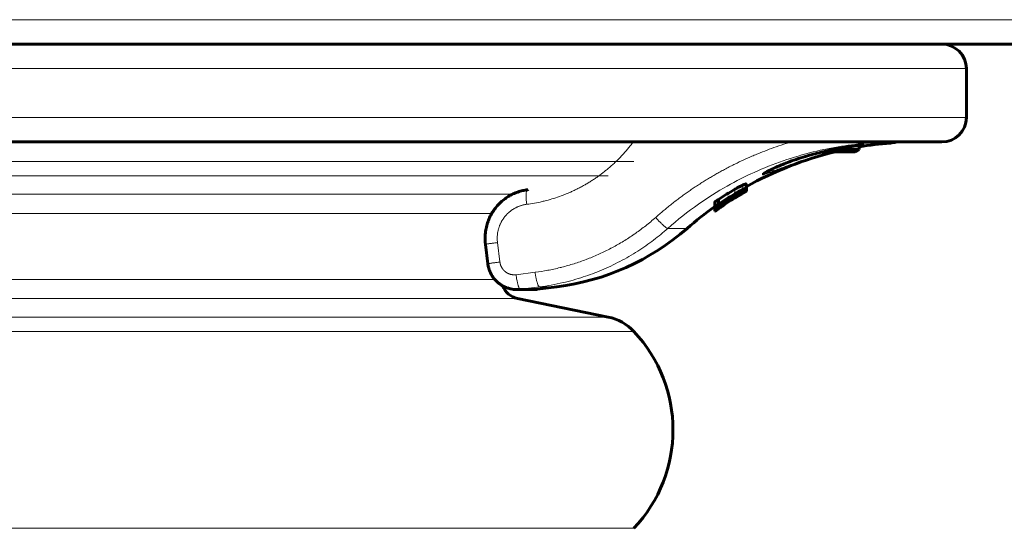
# Model space of a CAD drawing. Units: millimetres. Extents: x -2225 to 2225, y -3256 to 3427.
# Drawn here: x 156 to 358, y 778 to 882 of the extents above; entities that cross this region are included whole.
import ezdxf

# ---------------------------------------------------------------- set-up
doc = ezdxf.new("R2010")
doc.units = ezdxf.units.MM
doc.linetypes.add('K5LT_BASIC', pattern=[0])
doc.linetypes.add('K5LT_THIN', pattern=[0])

msp = doc.modelspace()

# ---------------------------------------------------------------- linework, layer by layer
at = {"color": 7, "linetype": 'K5LT_THIN', "lineweight": 18}
for p, q in [((-604.79, 882), (604.79, 882)), ((350, 872), (-322.2, 872)), ((350, 862), (-322.62, 862)), ((334.46, 856.79), (329.89, 856.79)), ((282.02, 853.03), (53.84, 853.03)), ((276.74, 850.09), (52.77, 850.09)), ((304.31, 848.2), (304.31, 847.28)), ((257.15, 846.31), (51.69, 846.31)), ((301.67, 845.66), (301.67, 845.63)), ((302.04, 845.89), (302.04, 845.81)), ((302.23, 846), (302.23, 845.9)), ((302.66, 847.33), (302.66, 846.4)), ((302.75, 846.31), (302.75, 846.2)), ((302.78, 845.76), (302.78, 845.74)), ((302.96, 846.07), (302.96, 845.95)), ((303.27, 846.6), (303.27, 846.52)), ((304.04, 846.87), (304.04, 846.77)), ((304.46, 846.81), (304.46, 846.72)), ((299.5, 844.01), (299.5, 843.93)), ((300.59, 844.58), (300.59, 844.45)), ((300.93, 845.2), (300.93, 845.17)), ((301.06, 845.28), (301.06, 845.26)), ((301.31, 845.44), (301.31, 845.42)), ((301.51, 845.56), (301.51, 845.54)), ((301.77, 845.51), (301.77, 845.47)), ((301.78, 845.37), (301.78, 845.2)), ((302.65, 845.61), (302.65, 845.58)), ((302.65, 845.56), (302.65, 845.56)), ((252.95, 842.39), (50.78, 842.39)), ((299.32, 843.42), (299.32, 843.39)), ((292.88, 839.33), (288.94, 839.33)), ((254.12, 836.44), (254.61, 832.47)), ((257.91, 829.87), (261.82, 830.37)), ((253.56, 828.92), (46.03, 828.92)), ((258.8, 826.89), (262.71, 827.39)), ((262.28, 826.89), (258.8, 826.89)), ((266.25, 827.39), (262.71, 827.39)), ((258.2, 825), (0, 825)), ((276.74, 821.22), (0, 821.22)), ((282.02, 818.27), (0, 818.27)), ((282.02, 778.03), (0, 778.03))]:
    msp.add_line(p, q, dxfattribs=at)
at = {"color": 150, "linetype": 'K5LT_BASIC', "lineweight": 60}
for p, q in [((622.79, 877), (-622.79, 877)), ((-604.79, 877), (604.79, 877)), ((350, 872), (350, 862)), ((350, 872), (350, 862)), ((345, 857), (-345, 857)), ((328.09, 855.5), (328.09, 856.29)), ((329.04, 856.37), (329.05, 856.37)), ((320.66, 855), (327.22, 855)), ((323, 855.5), (328.09, 855.5)), ((328.09, 855.5), (327.22, 855)), ((308.48, 850.46), (308.48, 850.46)), ((308.48, 850.46), (308.48, 850.46)), ((304.97, 848.43), (304.97, 847.52)), ((304.99, 847.9), (304.99, 846.98)), ((305.01, 847.88), (305.01, 847.01)), ((302.02, 845.88), (302.02, 845.81)), ((302.04, 845.81), (302.02, 845.81)), ((304.97, 847.52), (304.97, 847.17)), ((304.99, 846.98), (304.99, 846.95)), ((298.56, 844.69), (298.56, 843.72)), ((298.57, 843.71), (298.57, 843.43)), ((298.9, 843.88), (298.9, 843.72)), ((298.9, 843.72), (298.9, 843.72)), ((299.29, 845.25), (299.29, 844.29)), ((299.29, 844.29), (299.29, 844.29)), ((299.29, 844.14), (299.29, 844.14)), ((299.71, 844.16), (299.71, 844.16)), ((298.57, 843.43), (298.57, 843.13)), ((298.57, 843.43), (298.57, 843.23)), ((298.57, 843.23), (298.57, 843.23)), ((298.57, 843.13), (298.57, 842.91)), ((298.57, 842.91), (298.57, 842.85)), ((298.57, 842.91), (298.57, 842.83)), ((299.29, 843.52), (299.29, 843.45)), ((299.29, 843.35), (299.29, 843.34)), ((252.15, 832.1), (251.66, 836.07)), ((261.53, 826.85), (258.06, 826.85)), ((258.06, 826.85), (261.53, 826.85)), ((266.25, 827.39), (262.28, 826.89)), ((258.2, 825), (276.74, 821.22))]:
    msp.add_line(p, q, dxfattribs=at)
for centre, radius, start, end in [((345, 872), 5, 0, 90), ((345, 872), 5, 0, 90), ((345, 862), 5, 270, 0), ((345, 862), 5, 270, 0), ((340, 785.33), 71.67, 94.4307, 99.5656), ((334, 862.77), 6, 274.4307, 285.9888), ((340, 785.33), 71.67, 103.5678, 119.2399), ((340, 785.33), 70.87, 119.7205, 125.5188), ((339.85, 785.29), 70.91, 121.5186, 124.8952), ((340, 785.33), 71.67, 125.3306, 131.1121), ((340, 785.33), 70.87, 121.8097, 125.0651), ((339.99, 785.33), 70.87, 121.7986, 125.0534), ((339.92, 785.31), 70.89, 121.7201, 124.9433), ((339.96, 785.32), 70.88, 121.7663, 124.9875), ((260, 877), 50, 277.1808, 311.1121), ((259, 828.92), 4, 199.8113, 258.463), ((261.53, 832.85), 6, 270, 277.1808), ((274.74, 811.42), 10, 43.283, 78.463), ((260.65, 798.15), 29.35, 316.717, 43.283)]:
    msp.add_arc(centre, radius, start, end, dxfattribs=at)
msp.add_ellipse((318.59, 858), major_axis=(6, 0), ratio=0.566667, start_param=-1.139985, end_param=-1.080839, dxfattribs=at)
at = {"color": 7, "linetype": 'K5LT_THIN', "lineweight": 18}
for points, knots in [([(281.88, 857), (281.79, 856.87), (281.69, 856.74), (281.42, 856.39), (281.25, 856.18), (280.88, 855.73), (280.69, 855.5), (280.32, 855.06), (280.14, 854.87), (279.78, 854.47), (279.6, 854.27), (279.23, 853.88), (279.04, 853.69), (278.66, 853.31), (278.47, 853.13), (278.06, 852.73), (277.84, 852.53), (277.41, 852.14), (277.2, 851.96), (276.79, 851.61), (276.58, 851.43), (276.17, 851.1), (275.97, 850.93), (275.55, 850.61), (275.35, 850.46), (274.89, 850.12), (274.65, 849.95), (274.18, 849.62), (273.95, 849.47), (273.5, 849.17), (273.27, 849.02), (272.82, 848.74), (272.6, 848.61), (272.15, 848.34), (271.92, 848.21), (271.43, 847.94), (271.16, 847.79), (270.65, 847.53), (270.41, 847.4), (269.93, 847.17), (269.69, 847.05), (269.21, 846.83), (268.97, 846.72), (268.49, 846.52), (268.24, 846.42), (267.72, 846.21), (267.44, 846.1), (266.65, 845.81), (266.15, 845.63), (265.14, 845.32), (264.63, 845.17), (263.83, 844.96), (263.54, 844.89), (262.72, 844.7), (262.2, 844.6), (261.16, 844.41), (260.64, 844.33), (260.11, 844.26), (260.1, 844.26), (260.1, 844.26)], [10.194256, 10.194256, 10.194256, 10.194256, 10.424989, 10.424989, 10.813086, 10.813086, 11.243443, 11.243443, 11.616759, 11.616759, 11.998548, 11.998548, 12.380659, 12.380659, 12.753665, 12.753665, 13.184039, 13.184039, 13.572972, 13.572972, 13.953781, 13.953781, 14.3272, 14.3272, 14.693875, 14.693875, 15.124269, 15.124269, 15.510518, 15.510518, 15.89057, 15.89057, 16.264963, 16.264963, 16.634178, 16.634178, 17.064594, 17.064594, 17.44857, 17.44857, 17.827959, 17.827959, 18.203173, 18.203173, 18.574586, 18.574586, 19.005026, 19.005026, 19.765779, 19.765779, 20.515106, 20.515106, 20.945573, 20.945573, 21.703884, 21.703884, 22.455748, 22.455748, 22.464035, 22.464035, 22.464035, 22.464035]), ([(286.47, 841.59), (286.47, 841.59), (286.48, 841.59), (286.73, 841.82), (286.99, 842.05), (287.5, 842.49), (287.76, 842.7), (288.27, 843.13), (288.52, 843.34), (289.04, 843.76), (289.29, 843.97), (289.84, 844.4), (290.13, 844.63), (290.7, 845.07), (290.99, 845.29), (291.55, 845.71), (291.83, 845.91), (292.37, 846.3), (292.64, 846.5), (293.19, 846.88), (293.46, 847.07), (294.01, 847.44), (294.28, 847.63), (294.86, 848.01), (295.16, 848.21), (295.78, 848.61), (296.08, 848.8), (296.68, 849.17), (296.96, 849.35), (297.54, 849.69), (297.83, 849.86), (298.4, 850.2), (298.69, 850.37), (299.26, 850.69), (299.55, 850.85), (300.16, 851.19), (300.48, 851.36), (301.12, 851.7), (301.45, 851.87), (302.07, 852.18), (302.37, 852.34), (302.97, 852.63), (303.27, 852.78), (304.17, 853.21), (304.77, 853.48), (305.7, 853.9), (306.04, 854.04), (306.71, 854.33), (307.04, 854.47), (308, 854.86), (308.62, 855.1), (309.86, 855.57), (310.49, 855.8), (311.8, 856.25), (312.49, 856.48), (313.51, 856.8), (313.85, 856.9), (314.19, 857)], [1.036941, 1.036941, 1.036941, 1.036941, 1.040915, 1.040915, 1.383364, 1.383364, 1.721846, 1.721846, 2.056564, 2.056564, 2.38771, 2.38771, 2.757253, 2.757253, 3.122682, 3.122682, 3.4642, 3.4642, 3.802394, 3.802394, 4.137428, 4.137428, 4.469455, 4.469455, 4.838656, 4.838656, 5.204416, 5.204416, 5.54511, 5.54511, 5.883045, 5.883045, 6.218355, 6.218355, 6.551166, 6.551166, 6.920057, 6.920057, 7.286114, 7.286114, 7.626067, 7.626067, 7.963766, 7.963766, 8.632843, 8.632843, 9.000321, 9.000321, 9.367799, 9.367799, 10.044529, 10.044529, 10.714504, 10.714504, 11.449428, 11.449428, 11.805476, 11.805476, 11.805476, 11.805476]), ([(288.94, 839.33), (290.93, 841.1), (294.85, 844.19), (300.82, 847.96), (306.63, 850.9), (312.52, 853.25), (318.51, 855.02), (324.32, 856.2), (328.08, 856.64), (329.89, 856.79)], [0, 0, 0, 0, 1.759089, 3.292031, 4.658165, 6.067804, 7.488718, 8.794171, 10, 10, 10, 10]), ([(329.16, 856.37), (329.16, 856.38), (329.08, 856.38), (328.83, 856.36), (328.57, 856.34), (328.33, 856.31), (328.12, 856.29), (327.92, 856.27), (327.71, 856.24), (327.44, 856.21), (327.08, 856.16), (326.55, 856.09), (325.82, 855.99), (324.88, 855.84), (323.79, 855.65), (322.6, 855.43), (321.35, 855.16), (320.05, 854.86), (318.72, 854.52), (317.41, 854.15), (316.13, 853.76), (314.91, 853.35), (313.75, 852.94), (312.65, 852.51), (311.64, 852.09), (310.73, 851.68), (309.94, 851.3), (309.29, 850.96), (308.81, 850.69), (308.52, 850.51), (308.37, 850.4), (308.31, 850.34), (308.29, 850.3), (308.33, 850.28), (308.45, 850.29), (308.68, 850.36), (309.04, 850.48), (309.54, 850.67), (310.2, 850.92), (310.99, 851.24), (311.95, 851.61), (313.07, 852.04), (314.35, 852.51), (315.76, 853), (317.21, 853.48), (318.62, 853.92), (319.95, 854.31), (321.26, 854.67), (322.12, 854.89), (322.55, 855)], [0, 0, 0, 0, 1.447519, 2.571501, 3.317642, 3.884789, 4.33517, 4.720206, 5.097339, 5.53138, 6.097568, 6.86872, 7.860604, 9.010326, 10.230646, 11.454528, 12.672615, 13.916352, 15.185063, 16.440531, 17.684316, 18.903123, 20.143277, 21.388682, 22.660868, 23.91031, 25.176395, 26.4535, 27.733357, 28.805701, 29.626577, 30.24521, 30.857816, 31.573434, 32.415794, 33.385068, 34.419451, 35.548769, 36.686427, 37.918865, 39.15493, 40.511148, 41.911922, 43.395198, 44.85749, 46.209381, 47.450872, 48.68744, 50, 50, 50, 50]), ([(328.09, 856.16), (328.21, 856.18), (328.38, 856.21), (328.55, 856.24), (328.65, 856.26), (328.74, 856.28), (328.83, 856.29), (328.92, 856.31), (329.01, 856.33), (329.09, 856.35), (329.14, 856.36), (329.16, 856.37), (329.16, 856.37)], [0, 0, 0, 0, 2.309955, 3.269274, 4.055035, 4.787876, 5.783565, 6.818594, 7.917992, 9.594947, 11.136418, 13, 13, 13, 13]), ([(329.89, 856.79), (329.87, 856.79), (329.83, 856.8), (329.76, 856.87), (329.71, 856.95), (329.68, 857)], [0, 0, 0, 0, 1.91427, 3.742809, 6, 6, 6, 6]), ([(309.16, 850.89), (309.3, 850.94), (309.61, 851.06), (310.16, 851.28), (310.77, 851.53), (311.47, 851.82), (312.31, 852.16), (313.29, 852.55), (314.39, 852.98), (315.55, 853.41), (316.79, 853.84), (317.93, 854.22), (318.87, 854.52), (319.36, 854.67), (319.55, 854.73)], [0, 0, 0, 0, 1.381137, 2.593796, 3.693471, 4.857228, 6.142016, 7.539344, 8.953012, 10.434487, 11.81107, 13.321974, 14.343052, 15, 15, 15, 15]), ([(260.24, 847.23), (260.21, 847.23), (260.16, 847.2), (260.11, 847.11), (260.06, 846.97), (260.03, 846.79), (260, 846.58), (259.98, 846.32), (259.98, 846.04), (259.98, 845.73), (259.99, 845.4), (260.01, 845.05), (260.05, 844.67), (260.08, 844.4), (260.1, 844.26)], [0, 0, 0, 0, 1.440085, 2.780206, 3.974384, 5.195461, 6.390495, 7.592512, 8.800502, 10.004607, 11.211192, 12.401346, 13.619864, 15, 15, 15, 15]), ([(260.1, 844.26), (259.96, 844.24), (259.82, 844.22), (259.61, 844.18), (259.54, 844.16), (259.4, 844.13), (259.33, 844.12), (259.19, 844.08), (259.12, 844.06), (258.98, 844.02), (258.91, 844), (258.77, 843.95), (258.71, 843.93), (258.57, 843.88), (258.5, 843.85), (258.37, 843.8), (258.3, 843.77), (258.17, 843.72), (258.1, 843.69), (257.97, 843.62), (257.91, 843.59), (257.78, 843.52), (257.71, 843.49), (257.59, 843.42), (257.52, 843.38), (257.4, 843.31), (257.34, 843.27), (257.21, 843.19), (257.15, 843.15), (257.04, 843.07), (256.98, 843.03), (256.86, 842.94), (256.8, 842.9), (256.72, 842.83), (256.69, 842.81), (256.63, 842.76), (256.6, 842.74), (256.55, 842.69), (256.52, 842.67), (256.46, 842.62), (256.44, 842.6), (256.38, 842.55), (256.36, 842.53), (256.3, 842.48), (256.27, 842.45), (256.22, 842.4), (256.2, 842.38), (256.14, 842.33), (256.12, 842.3), (256.07, 842.25), (256.04, 842.22), (255.99, 842.17), (255.96, 842.14), (255.91, 842.09), (255.89, 842.06), (255.84, 842), (255.82, 841.98), (255.77, 841.92), (255.74, 841.89), (255.7, 841.84), (255.68, 841.81), (255.63, 841.76), (255.61, 841.73), (255.56, 841.67), (255.54, 841.64), (255.49, 841.58), (255.47, 841.55), (255.43, 841.5), (255.41, 841.47), (255.34, 841.38), (255.3, 841.32), (255.22, 841.19), (255.18, 841.13), (255.1, 841.01), (255.06, 840.95), (254.99, 840.82), (254.95, 840.76), (254.89, 840.63), (254.85, 840.56), (254.79, 840.43), (254.75, 840.37), (254.69, 840.23), (254.66, 840.17), (254.6, 840.03), (254.58, 839.97), (254.52, 839.83), (254.5, 839.76), (254.45, 839.62), (254.42, 839.55), (254.38, 839.41), (254.36, 839.34), (254.32, 839.2), (254.3, 839.13), (254.26, 838.99), (254.25, 838.92), (254.21, 838.77), (254.2, 838.7), (254.16, 838.49), (254.14, 838.34), (254.1, 838.05), (254.09, 837.9), (254.07, 837.61), (254.06, 837.46), (254.06, 837.17), (254.07, 837.02), (254.09, 836.73), (254.1, 836.58), (254.12, 836.44)], [4.444328, 4.444328, 4.444328, 4.444328, 5.340452, 5.340452, 5.801599, 5.801599, 6.265961, 6.265961, 6.726678, 6.726678, 7.191584, 7.191584, 7.65187, 7.65187, 8.117318, 8.117318, 8.577111, 8.577111, 9.043162, 9.043162, 9.502449, 9.502449, 9.969112, 9.969112, 10.427855, 10.427855, 10.895165, 10.895165, 11.353317, 11.353317, 11.821319, 11.821319, 12.278819, 12.278819, 12.511706, 12.511706, 12.747569, 12.747569, 12.97445, 12.97445, 13.204344, 13.204344, 13.437431, 13.437431, 13.673909, 13.673909, 13.900185, 13.900185, 14.129867, 14.129867, 14.366929, 14.366929, 14.600337, 14.600337, 14.836901, 14.836901, 15.070046, 15.070046, 15.29996, 15.29996, 15.526846, 15.526846, 15.759977, 15.759977, 15.990187, 15.990187, 16.223244, 16.223244, 16.453546, 16.453546, 16.921833, 16.921833, 17.380202, 17.380202, 17.847886, 17.847886, 18.306921, 18.306921, 18.774036, 18.774036, 19.233698, 19.233698, 19.700278, 19.700278, 20.160527, 20.160527, 20.626578, 20.626578, 21.087399, 21.087399, 21.55298, 21.55298, 22.014309, 22.014309, 22.479415, 22.479415, 22.941248, 22.941248, 23.86821, 23.86821, 24.795187, 24.795187, 25.722172, 25.722172, 26.649157, 26.649157, 27.572379, 27.572379, 27.572379, 27.572379]), ([(261.82, 830.37), (261.82, 830.37), (261.83, 830.37), (262.69, 830.48), (263.54, 830.61), (265.24, 830.93), (266.1, 831.12), (267.06, 831.35), (267.17, 831.38), (268.12, 831.62), (268.95, 831.86), (270.6, 832.38), (271.43, 832.67), (272.36, 833.02), (272.47, 833.06), (272.99, 833.26), (273.39, 833.43), (274.18, 833.76), (274.58, 833.94), (275.37, 834.3), (275.76, 834.48), (276.54, 834.86), (276.93, 835.06), (277.43, 835.32), (277.53, 835.38), (278.01, 835.63), (278.38, 835.84), (279.12, 836.26), (279.49, 836.48), (280.24, 836.93), (280.61, 837.17), (281.35, 837.65), (281.72, 837.9), (282.19, 838.22), (282.28, 838.29), (282.73, 838.6), (283.07, 838.85), (283.75, 839.36), (284.09, 839.62), (284.78, 840.16), (285.12, 840.43), (285.8, 841), (286.13, 841.3), (286.47, 841.59)], [1.005419, 1.005419, 1.005419, 1.005419, 1.011262, 1.011262, 1.951711, 1.951711, 2.901785, 2.901785, 3.033034, 3.033034, 3.970013, 3.970013, 4.923486, 4.923486, 5.05473, 5.05473, 5.524749, 5.524749, 6.000302, 6.000302, 6.469893, 6.469893, 6.945858, 6.945858, 7.077098, 7.077098, 7.538128, 7.538128, 8.006321, 8.006321, 8.482459, 8.482459, 8.967421, 8.967421, 9.098657, 9.098657, 9.55626, 9.55626, 10.023112, 10.023112, 10.500285, 10.500285, 10.98486, 10.98486, 10.98486, 10.98486]), ([(288.94, 839.33), (288.91, 839.33), (288.85, 839.34), (288.72, 839.41), (288.58, 839.5), (288.42, 839.62), (288.23, 839.78), (288.02, 839.96), (287.8, 840.17), (287.57, 840.4), (287.32, 840.65), (287.07, 840.91), (286.79, 841.23), (286.59, 841.45), (286.47, 841.59)], [0, 0, 0, 0, 1.443805, 2.706153, 3.85211, 5.019469, 6.213377, 7.394308, 8.577586, 9.757718, 10.941972, 12.125104, 13.289425, 15, 15, 15, 15]), ([(262.71, 827.39), (264.33, 827.6), (267.35, 828.14), (271.58, 829.32), (275.46, 830.77), (279.19, 832.53), (282.76, 834.6), (286.02, 836.88), (288.01, 838.5), (288.94, 839.33)], [0, 0, 0, 0, 1.678151, 3.150498, 4.505676, 5.931452, 7.3805, 8.730671, 10, 10, 10, 10]), ([(251.66, 836.07), (251.66, 836.07), (251.68, 836.08), (251.76, 836.1), (251.89, 836.12), (252.04, 836.15), (252.24, 836.18), (252.48, 836.22), (252.75, 836.26), (253.05, 836.3), (253.38, 836.34), (253.73, 836.39), (253.99, 836.42), (254.12, 836.44)], [0, 0, 0, 0, 1.507385, 2.824614, 3.981798, 5.189279, 6.431004, 7.676634, 8.907462, 10.151064, 11.376816, 12.663636, 14, 14, 14, 14]), ([(252.15, 832.1), (252.15, 832.1), (252.17, 832.11), (252.26, 832.13), (252.38, 832.15), (252.54, 832.18), (252.74, 832.21), (252.97, 832.25), (253.25, 832.29), (253.54, 832.33), (253.87, 832.37), (254.23, 832.42), (254.48, 832.45), (254.61, 832.47)], [0, 0, 0, 0, 1.507381, 2.8246, 3.981762, 5.189175, 6.430857, 7.676497, 8.907365, 10.150972, 11.376704, 12.663557, 14, 14, 14, 14]), ([(254.61, 832.47), (254.61, 832.47), (254.61, 832.47), (254.62, 832.41), (254.63, 832.34), (254.65, 832.22), (254.66, 832.16), (254.69, 832.07), (254.7, 832.04), (254.71, 831.98), (254.72, 831.95), (254.74, 831.89), (254.75, 831.86), (254.77, 831.8), (254.78, 831.77), (254.81, 831.71), (254.82, 831.68), (254.84, 831.62), (254.86, 831.59), (254.88, 831.54), (254.9, 831.51), (254.92, 831.45), (254.94, 831.42), (254.97, 831.37), (254.98, 831.34), (255.02, 831.29), (255.03, 831.26), (255.07, 831.21), (255.08, 831.18), (255.12, 831.13), (255.14, 831.1), (255.17, 831.05), (255.19, 831.03), (255.23, 830.98), (255.25, 830.95), (255.29, 830.9), (255.31, 830.88), (255.35, 830.83), (255.37, 830.81), (255.41, 830.76), (255.44, 830.74), (255.48, 830.7), (255.5, 830.67), (255.55, 830.63), (255.57, 830.61), (255.62, 830.57), (255.64, 830.55), (255.69, 830.51), (255.71, 830.49), (255.76, 830.45), (255.79, 830.43), (255.84, 830.39), (255.86, 830.38), (255.91, 830.34), (255.94, 830.32), (255.99, 830.29), (256.02, 830.27), (256.07, 830.24), (256.1, 830.23), (256.15, 830.2), (256.18, 830.18), (256.24, 830.15), (256.26, 830.14), (256.32, 830.11), (256.35, 830.1), (256.41, 830.08), (256.43, 830.06), (256.49, 830.04), (256.52, 830.03), (256.58, 830.01), (256.61, 830), (256.67, 829.98), (256.7, 829.97), (256.76, 829.95), (256.79, 829.94), (256.88, 829.92), (256.94, 829.91), (257.06, 829.88), (257.12, 829.88), (257.24, 829.86), (257.3, 829.85), (257.43, 829.85), (257.49, 829.84), (257.61, 829.85), (257.68, 829.85), (257.79, 829.86), (257.85, 829.86), (257.91, 829.87)], [6.61761, 6.61761, 6.61761, 6.61761, 6.623959, 6.623959, 7.456777, 7.456777, 8.289557, 8.289557, 8.704011, 8.704011, 9.122288, 9.122288, 9.536253, 9.536253, 9.954957, 9.954957, 10.368407, 10.368407, 10.787553, 10.787553, 11.200472, 11.200472, 11.620064, 11.620064, 12.032379, 12.032379, 12.452479, 12.452479, 12.864161, 12.864161, 13.284787, 13.284787, 13.695778, 13.695778, 14.116979, 14.116979, 14.527209, 14.527209, 14.949043, 14.949043, 15.371524, 15.371524, 15.78097, 15.78097, 16.202612, 16.202612, 16.612753, 16.612753, 17.028639, 17.028639, 17.444485, 17.444485, 17.864629, 17.864629, 18.275952, 18.275952, 18.695443, 18.695443, 19.107252, 19.107252, 19.526102, 19.526102, 19.938376, 19.938376, 20.356651, 20.356651, 20.769321, 20.769321, 21.187027, 21.187027, 21.60008, 21.60008, 22.017237, 22.017237, 22.430649, 22.430649, 23.261025, 23.261025, 24.091206, 24.091206, 24.921189, 24.921189, 25.750973, 25.750973, 26.580558, 26.580558, 27.359869, 27.359869, 27.359869, 27.359869]), ([(258.8, 826.89), (258.78, 826.89), (258.72, 826.91), (258.64, 827), (258.57, 827.13), (258.49, 827.29), (258.41, 827.5), (258.33, 827.74), (258.25, 828.02), (258.18, 828.32), (258.11, 828.65), (258.04, 829), (257.97, 829.4), (257.93, 829.7), (257.91, 829.87)], [0, 0, 0, 0, 1.448959, 2.71392, 3.870623, 5.049195, 6.253022, 7.433556, 8.619852, 9.806693, 10.987851, 12.173827, 13.348669, 15, 15, 15, 15]), ([(262.71, 827.39), (262.68, 827.39), (262.63, 827.41), (262.55, 827.5), (262.47, 827.63), (262.4, 827.79), (262.32, 828), (262.24, 828.24), (262.16, 828.51), (262.09, 828.82), (262.02, 829.15), (261.95, 829.49), (261.88, 829.9), (261.84, 830.2), (261.82, 830.37)], [0, 0, 0, 0, 1.447598, 2.713646, 3.864129, 5.03525, 6.232013, 7.416038, 8.603069, 9.787277, 10.974909, 12.162818, 13.334092, 15, 15, 15, 15])]:
    msp.add_open_spline(points, degree=3, knots=knots, dxfattribs=at)
at = {"color": 150, "linetype": 'K5LT_BASIC', "lineweight": 60}
for points, knots in [([(329.05, 856.37), (329.04, 856.37), (329.04, 856.37), (329.03, 856.37), (329.02, 856.37), (329, 856.37), (328.98, 856.37), (328.95, 856.37), (328.93, 856.37), (328.89, 856.36), (328.86, 856.36), (328.8, 856.36), (328.77, 856.35), (328.69, 856.35), (328.65, 856.34), (328.53, 856.33), (328.46, 856.33), (328.3, 856.31), (328.21, 856.3), (328.11, 856.29), (328.1, 856.29), (327.96, 856.27), (327.84, 856.26), (327.62, 856.23), (327.55, 856.22), (327.32, 856.2), (327.16, 856.18), (326.87, 856.14), (326.74, 856.12), (326.34, 856.06), (326.06, 856.02), (325.42, 855.93), (325.05, 855.87), (324.18, 855.72), (323.67, 855.63), (323.08, 855.52), (323.04, 855.51), (322.81, 855.46), (322.62, 855.43), (321.88, 855.27), (321.32, 855.15), (320.72, 855.01), (320.69, 855.01), (320.58, 854.98), (320.5, 854.96), (320.39, 854.94), (320.35, 854.93), (319.24, 854.63), (318.15, 854.37), (315.78, 853.66), (314.52, 853.23), (312.55, 852.47), (311.77, 852.15), (310.63, 851.63), (310.21, 851.43), (309.65, 851.15), (309.46, 851.05), (309.16, 850.89), (309.04, 850.82), (308.9, 850.74), (308.87, 850.72), (308.77, 850.66), (308.71, 850.62), (308.63, 850.58), (308.62, 850.56), (308.57, 850.53), (308.54, 850.51), (308.52, 850.49), (308.51, 850.49), (308.5, 850.48), (308.49, 850.47), (308.48, 850.47), (308.48, 850.46), (308.48, 850.46)], [0, 0, 0, 0, 5.410395, 5.410395, 10.495081, 10.495081, 16.015312, 16.015312, 21.665171, 21.665171, 28.240998, 28.240998, 34.894008, 34.894008, 43.219758, 43.219758, 54.271711, 54.271711, 65.485907, 65.485907, 66.709437, 66.709437, 81.3963, 81.3963, 88.722554, 88.722554, 103.046493, 103.046493, 113.778794, 113.778794, 135.04976, 135.04976, 159.301787, 159.301787, 190.582646, 190.582646, 193.059393, 193.059393, 203.903265, 203.903265, 234.686035, 234.686035, 236.337012, 236.337012, 240.626334, 240.626334, 242.61583, 242.61583, 300.418251, 300.418251, 372.064002, 372.064002, 425.996417, 425.996417, 463.501816, 463.501816, 484.909346, 484.909346, 502.727517, 502.727517, 507.54985, 507.54985, 520.958248, 520.958248, 525.798212, 525.798212, 535.695185, 535.695185, 536.959034, 536.959034, 544.170514, 544.170514, 547, 547, 547, 547]), ([(321.1, 854.91), (321.08, 854.91), (321.05, 854.91), (321.02, 854.96), (321, 854.99), (321, 855)], [0, 0, 0, 0, 2.858111, 5.19532, 6, 6, 6, 6]), ([(304.31, 848.2), (304.23, 848.16), (304.05, 848.08), (303.79, 847.94), (303.53, 847.81), (303.31, 847.69), (303.01, 847.52), (302.81, 847.41), (302.66, 847.33)], [0, 0, 0, 0, 1.886672, 3.714296, 4.679357, 6.149098, 6.992139, 9, 9, 9, 9]), ([(304.97, 848.43), (304.97, 848.44), (304.95, 848.45), (304.86, 848.43), (304.77, 848.39), (304.63, 848.34), (304.47, 848.27), (304.33, 848.21), (304.31, 848.2)], [0, 0, 0, 0, 2.783345, 4.384947, 5.254175, 6.575595, 8.58971, 9, 9, 9, 9]), ([(304.99, 847.9), (304.99, 847.9), (304.99, 847.9), (304.97, 847.9), (304.97, 847.9)], [0, 0, 0, 0, 3.755309, 5, 5, 5, 5]), ([(251.66, 836.07), (251.66, 836.07), (251.66, 836.08), (251.65, 836.13), (251.65, 836.16), (251.64, 836.25), (251.64, 836.3), (251.62, 836.45), (251.61, 836.54), (251.59, 836.84), (251.59, 837.03), (251.58, 837.62), (251.6, 838.02), (251.69, 838.81), (251.76, 839.22), (251.94, 840.01), (252.05, 840.39), (252.32, 841.12), (252.47, 841.48), (252.82, 842.16), (253.01, 842.49), (253.42, 843.12), (253.64, 843.42), (254.11, 844), (254.36, 844.27), (254.89, 844.78), (255.17, 845.02), (255.74, 845.47), (256.03, 845.67), (256.64, 846.05), (256.96, 846.22), (257.61, 846.52), (257.94, 846.66), (258.61, 846.89), (258.95, 846.99), (259.61, 847.14), (259.92, 847.19), (260.24, 847.23)], [0, 0, 0, 0, 0.406346, 0.406346, 3.187925, 3.187925, 6.68061, 6.68061, 13.66598, 13.66598, 27.63672, 27.63672, 55.578199, 55.578199, 84.844478, 84.844478, 113.016992, 113.016992, 140.570973, 140.570973, 167.639842, 167.639842, 194.268071, 194.268071, 220.677039, 220.677039, 246.916246, 246.916246, 272.426584, 272.426584, 298.229264, 298.229264, 323.75889, 323.75889, 349.27155, 349.27155, 371.999737, 371.999737, 371.999737, 371.999737]), ([(260.24, 847.23), (260.24, 847.24), (260.24, 847.24), (260.3, 847.24), (260.35, 847.25), (260.4, 847.26)], [0.000123, 0.000123, 0.000123, 0.000123, 0.105, 0.105, 1.32493, 1.32493, 1.32493, 1.32493]), ([(299.29, 844.14), (299.68, 844.4), (300.79, 845.13), (301.93, 845.83), (302.67, 846.27)], [0, 0, 0, 0, 1.751583, 5, 5, 5, 5]), ([(301.19, 845.17), (301.27, 845.22), (301.45, 845.32), (301.71, 845.47), (301.92, 845.6), (302.1, 845.7), (302.28, 845.8), (302.51, 845.95), (302.67, 846.04), (302.79, 846.11)], [0, 0, 0, 0, 2.274419, 4.429936, 5.27157, 6.20486, 7.534452, 8.104599, 10, 10, 10, 10]), ([(302.02, 845.81), (302.01, 845.8), (301.98, 845.79), (301.92, 845.77), (301.87, 845.74), (301.78, 845.7), (301.71, 845.65), (301.67, 845.63)], [0, 0, 0, 0, 2.810673, 3.613837, 4.736366, 6.516041, 8, 8, 8, 8]), ([(304.04, 846.77), (303.94, 846.71), (303.69, 846.59), (303.34, 846.39), (303.02, 846.21), (302.74, 846.05), (302.33, 845.81), (301.98, 845.6), (301.77, 845.47)], [0, 0, 0, 0, 1.784271, 3.83475, 4.654424, 5.580558, 6.889858, 9, 9, 9, 9]), ([(301.77, 845.13), (301.95, 845.24), (302.21, 845.4), (302.54, 845.61), (302.76, 845.75), (302.99, 845.89), (303.2, 846.02), (303.4, 846.15), (303.69, 846.33), (303.89, 846.45), (304.03, 846.54)], [0, 0, 0, 0, 2.212423, 3.100496, 4.193997, 5.124573, 6.233763, 7.153389, 8.241119, 11, 11, 11, 11]), ([(302.97, 846.07), (302.92, 846.04), (302.82, 845.99), (302.67, 845.9), (302.53, 845.82), (302.42, 845.76), (302.3, 845.69), (302.18, 845.62), (302.01, 845.51), (301.88, 845.43), (301.78, 845.37)], [0, 0, 0, 0, 1.806914, 3.748858, 4.765107, 5.797143, 6.824081, 7.791292, 8.70436, 11, 11, 11, 11]), ([(301.78, 845.2), (301.87, 845.26), (302.02, 845.35), (302.23, 845.48), (302.36, 845.56), (302.47, 845.64), (302.55, 845.68), (302.64, 845.74), (302.79, 845.84), (302.9, 845.91), (302.96, 845.95)], [0, 0, 0, 0, 2.196434, 3.379776, 5.141547, 5.622222, 6.365133, 7.307177, 8.368066, 11, 11, 11, 11]), ([(302.23, 845.9), (302.2, 845.89), (302.16, 845.87), (302.12, 845.85), (302.08, 845.83), (302.05, 845.82), (302.04, 845.81)], [0, 0, 0, 0, 1.937608, 2.756924, 3.716183, 7, 7, 7, 7]), ([(302.75, 846.2), (302.71, 846.18), (302.64, 846.14), (302.54, 846.08), (302.46, 846.03), (302.39, 845.99), (302.31, 845.95), (302.26, 845.92), (302.23, 845.9)], [0, 0, 0, 0, 1.904028, 2.955811, 4.554384, 5.555, 6.704236, 9, 9, 9, 9]), ([(302.65, 845.61), (302.73, 845.66), (302.88, 845.76), (303.07, 845.87), (303.18, 845.93), (303.24, 845.97), (303.29, 846), (303.34, 846.03), (303.39, 846.05), (303.43, 846.08), (303.47, 846.1), (303.5, 846.12), (303.51, 846.12), (303.51, 846.12)], [0, 0, 0, 0, 2.555989, 4.179085, 5.441471, 6.109417, 6.672478, 7.365765, 8.047046, 9.227686, 10.375985, 11.824838, 14, 14, 14, 14]), ([(303.51, 846.12), (303.51, 846.12), (303.5, 846.11), (303.46, 846.09), (303.42, 846.06), (303.38, 846.04), (303.33, 846.01), (303.28, 845.97), (303.19, 845.92), (303.09, 845.86), (302.96, 845.78), (302.83, 845.69), (302.71, 845.62), (302.65, 845.58)], [0, 0, 0, 0, 2.569323, 3.978009, 4.79202, 6.013873, 6.565808, 7.482479, 8.205291, 10.08217, 10.806848, 12.056387, 14, 14, 14, 14]), ([(302.65, 845.56), (302.71, 845.6), (302.8, 845.66), (302.95, 845.75), (303.06, 845.82), (303.16, 845.88), (303.22, 845.91), (303.32, 845.97), (303.4, 846.02), (303.46, 846.06), (303.49, 846.08), (303.51, 846.08), (303.51, 846.08), (303.51, 846.08)], [0, 0, 0, 0, 1.780494, 2.794692, 4.668526, 5.294396, 6.257932, 7.192252, 9.639569, 10.96138, 12.288501, 13.303959, 14, 14, 14, 14]), ([(303.51, 846.08), (303.51, 846.08), (303.5, 846.08), (303.46, 846.06), (303.43, 846.03), (303.37, 846), (303.3, 845.96), (303.21, 845.91), (303.13, 845.85), (303.03, 845.79), (302.93, 845.73), (302.81, 845.66), (302.71, 845.59), (302.65, 845.56)], [0, 0, 0, 0, 1.947601, 2.877528, 4.009395, 5.272316, 6.630874, 7.817819, 8.949355, 10.0331, 11.13079, 12.155648, 14, 14, 14, 14]), ([(304.31, 847.28), (304.23, 847.24), (304.07, 847.17), (303.87, 847.06), (303.69, 846.97), (303.52, 846.88), (303.33, 846.78), (303.05, 846.62), (302.84, 846.5), (302.66, 846.4)], [0, 0, 0, 0, 2.188163, 3.659694, 4.068264, 5.483818, 6.653388, 7.265706, 10, 10, 10, 10]), ([(302.67, 846.27), (302.74, 846.31), (302.84, 846.36), (302.96, 846.43), (303.03, 846.48), (303.13, 846.53), (303.21, 846.57), (303.26, 846.6), (303.28, 846.61)], [0, 0, 0, 0, 2.782061, 3.54981, 4.862417, 6.061486, 7.966404, 9, 9, 9, 9]), ([(303.27, 846.52), (303.25, 846.5), (303.2, 846.48), (303.13, 846.43), (303.06, 846.39), (302.93, 846.31), (302.83, 846.25), (302.75, 846.2)], [0, 0, 0, 0, 1.441662, 2.484698, 3.697983, 4.823924, 8, 8, 8, 8]), ([(304.46, 846.72), (304.41, 846.69), (304.31, 846.63), (304.13, 846.53), (303.94, 846.43), (303.73, 846.3), (303.51, 846.17), (303.32, 846.06), (303.13, 845.95), (302.97, 845.85), (302.85, 845.77), (302.78, 845.74)], [0, 0, 0, 0, 1.898177, 2.840831, 4.692501, 6.168402, 7.387523, 8.953271, 9.73085, 10.848542, 12, 12, 12, 12]), ([(302.79, 846.11), (302.91, 846.19), (303.1, 846.3), (303.34, 846.44), (303.5, 846.54), (303.67, 846.64), (303.85, 846.75), (304.05, 846.88), (304.21, 846.98), (304.3, 847.03), (304.33, 847.05)], [0, 0, 0, 0, 2.138583, 3.226351, 4.530182, 5.09461, 6.628002, 8.432639, 10.092281, 11, 11, 11, 11]), ([(302.96, 845.95), (303.02, 845.99), (303.13, 846.06), (303.25, 846.14), (303.34, 846.2), (303.42, 846.26), (303.45, 846.29), (303.45, 846.29)], [0, 0, 0, 0, 1.453031, 2.729704, 3.828557, 5.268636, 8, 8, 8, 8]), ([(303.45, 846.29), (303.45, 846.3), (303.42, 846.3), (303.33, 846.26), (303.23, 846.21), (303.1, 846.14), (303, 846.09), (302.97, 846.07)], [0, 0, 0, 0, 2.754557, 4.22975, 5.54706, 7.115143, 8, 8, 8, 8]), ([(303.5, 846.7), (303.5, 846.69), (303.5, 846.68), (303.47, 846.65), (303.41, 846.61), (303.33, 846.56), (303.28, 846.52), (303.27, 846.52)], [0, 0, 0, 0, 2.104658, 3.416639, 5.646841, 7.714361, 8, 8, 8, 8]), ([(303.28, 846.61), (303.31, 846.62), (303.36, 846.65), (303.41, 846.67), (303.45, 846.69), (303.49, 846.7), (303.5, 846.7), (303.5, 846.7), (303.5, 846.7)], [0, 0, 0, 0, 1.95174, 3.187479, 4.382731, 6.098873, 8.340284, 9, 9, 9, 9]), ([(304.03, 846.54), (304.13, 846.6), (304.3, 846.71), (304.5, 846.83), (304.64, 846.92), (304.77, 847), (304.9, 847.1), (304.96, 847.15), (304.97, 847.17), (304.97, 847.17)], [0, 0, 0, 0, 1.593388, 2.83619, 3.855725, 4.999879, 6.481877, 9.147441, 10, 10, 10, 10]), ([(304.97, 847.17), (304.97, 847.18), (304.94, 847.18), (304.81, 847.14), (304.69, 847.08), (304.52, 847), (304.31, 846.9), (304.13, 846.81), (304.04, 846.77)], [0, 0, 0, 0, 2.665491, 3.924881, 5.185291, 6.413042, 7.703963, 9, 9, 9, 9]), ([(304.97, 847.52), (304.97, 847.53), (304.95, 847.54), (304.88, 847.52), (304.79, 847.49), (304.68, 847.45), (304.5, 847.37), (304.38, 847.32), (304.31, 847.28)], [0, 0, 0, 0, 2.283433, 3.980582, 4.811768, 6.643672, 7.745097, 9, 9, 9, 9]), ([(304.33, 847.05), (304.41, 847.1), (304.56, 847.19), (304.71, 847.3), (304.84, 847.39), (304.94, 847.47), (304.97, 847.5), (304.97, 847.52)], [0, 0, 0, 0, 1.480598, 2.905287, 4.032124, 5.513315, 8, 8, 8, 8]), ([(304.34, 846.59), (304.43, 846.64), (304.56, 846.72), (304.72, 846.81), (304.84, 846.88), (304.93, 846.94), (304.98, 846.97), (304.99, 846.98), (304.99, 846.98)], [0, 0, 0, 0, 1.772774, 3.119076, 4.500352, 5.843713, 7.562744, 9, 9, 9, 9]), ([(304.99, 846.95), (304.99, 846.95), (304.98, 846.95), (304.93, 846.92), (304.85, 846.87), (304.73, 846.81), (304.56, 846.71), (304.42, 846.63), (304.34, 846.59)], [0, 0, 0, 0, 1.539026, 2.93583, 4.304713, 5.780199, 7.387688, 9, 9, 9, 9]), ([(304.99, 846.98), (304.99, 846.99), (304.98, 846.99), (304.94, 846.97), (304.88, 846.94), (304.78, 846.89), (304.66, 846.82), (304.54, 846.76), (304.46, 846.72)], [0, 0, 0, 0, 2.015071, 3.327298, 4.937854, 6.080425, 7.454638, 9, 9, 9, 9]), ([(304.87, 846.88), (304.9, 846.9), (304.95, 846.93), (304.99, 846.95), (304.99, 846.95), (304.99, 846.95)], [0, 0, 0, 0, 2.191011, 4.553922, 6, 6, 6, 6]), ([(299.29, 845.25), (299.25, 845.22), (299.19, 845.18), (299.12, 845.14), (299.07, 845.1), (299.01, 845.06), (298.93, 845.01), (298.85, 844.95), (298.76, 844.87), (298.65, 844.79), (298.57, 844.72), (298.56, 844.69), (298.56, 844.69)], [0, 0, 0, 0, 1.165614, 1.617843, 1.99434, 2.620995, 3.52362, 4.564532, 5.670846, 7.829575, 10.344456, 13, 13, 13, 13]), ([(299.29, 844.29), (299.25, 844.27), (299.18, 844.22), (299.1, 844.16), (299.01, 844.1), (298.94, 844.05), (298.83, 843.96), (298.71, 843.87), (298.59, 843.77), (298.56, 843.73), (298.56, 843.72)], [0, 0, 0, 0, 0.860474, 1.588591, 2.081596, 3.139736, 3.802354, 5.635725, 7.748336, 11, 11, 11, 11]), ([(298.56, 843.72), (298.56, 843.71), (298.57, 843.71), (298.62, 843.73), (298.69, 843.77), (298.79, 843.82), (298.87, 843.87), (298.96, 843.92), (299.04, 843.97), (299.15, 844.05), (299.24, 844.1), (299.29, 844.14)], [0, 0, 0, 0, 2.268194, 3.854835, 5.573343, 6.865376, 8.261045, 8.700179, 9.851697, 10.633554, 12, 12, 12, 12]), ([(299.5, 843.93), (299.41, 843.86), (299.24, 843.73), (299.03, 843.57), (298.87, 843.43), (298.74, 843.32), (298.64, 843.23), (298.58, 843.16), (298.57, 843.14), (298.57, 843.13)], [0, 0, 0, 0, 1.441263, 2.839959, 4.159733, 5.380161, 7.018802, 8.219297, 10, 10, 10, 10]), ([(298.9, 843.72), (298.87, 843.7), (298.84, 843.67), (298.78, 843.63), (298.73, 843.59), (298.67, 843.54), (298.63, 843.5), (298.59, 843.47), (298.57, 843.45), (298.57, 843.44), (298.57, 843.43)], [0, 0, 0, 0, 1.153932, 1.839198, 3.070906, 4.501546, 6.131235, 7.392674, 9.505917, 11, 11, 11, 11]), ([(298.57, 843.13), (298.57, 843.12), (298.59, 843.11), (298.69, 843.16), (298.82, 843.23), (298.95, 843.31), (299.1, 843.4), (299.28, 843.51), (299.42, 843.61), (299.5, 843.66)], [0, 0, 0, 0, 2.296225, 4.16012, 5.547037, 6.637928, 7.707007, 8.709305, 10, 10, 10, 10]), ([(298.68, 843.48), (298.71, 843.49), (298.76, 843.53), (298.85, 843.58), (298.92, 843.62), (298.97, 843.66), (299.04, 843.7), (299.13, 843.76), (299.2, 843.81), (299.29, 843.87), (299.38, 843.93), (299.47, 843.99), (299.58, 844.07), (299.66, 844.12), (299.71, 844.16)], [0, 0, 0, 0, 1.987813, 4.100829, 4.71962, 5.203512, 6.682043, 7.559616, 8.513361, 9.566121, 10.675098, 11.75127, 12.694946, 15, 15, 15, 15]), ([(300.93, 845.17), (300.56, 844.92), (299.88, 844.44), (299.21, 843.95), (298.9, 843.72)], [0, 0, 0, 0, 2.708208, 5, 5, 5, 5]), ([(301.77, 845.47), (301.64, 845.39), (301.48, 845.29), (301.23, 845.13), (301.03, 845), (300.75, 844.81), (300.5, 844.65), (300.27, 844.48), (300.03, 844.32), (299.76, 844.12), (299.58, 843.99), (299.5, 843.93)], [0, 0, 0, 0, 1.64546, 2.186789, 3.258181, 4.312726, 6.193493, 6.853878, 8.126112, 10.157216, 12, 12, 12, 12]), ([(299.5, 843.66), (299.61, 843.73), (299.86, 843.9), (300.24, 844.14), (300.61, 844.38), (300.89, 844.56), (301.29, 844.82), (301.59, 845.01), (301.77, 845.13)], [0, 0, 0, 0, 1.761171, 3.977151, 4.917649, 6.009317, 7.134834, 9, 9, 9, 9]), ([(300.59, 844.58), (300.53, 844.54), (300.43, 844.46), (300.3, 844.36), (300.2, 844.28), (300.12, 844.22), (300.1, 844.19), (300.1, 844.19)], [0, 0, 0, 0, 1.455259, 2.80404, 4.188995, 5.767526, 8, 8, 8, 8]), ([(300.1, 844.19), (300.1, 844.18), (300.12, 844.18), (300.16, 844.2), (300.22, 844.23), (300.28, 844.26), (300.37, 844.32), (300.47, 844.38), (300.55, 844.43), (300.59, 844.45)], [0, 0, 0, 0, 2.186276, 3.774448, 5.02267, 6.313061, 7.333737, 8.923271, 10, 10, 10, 10]), ([(301.78, 845.37), (301.7, 845.32), (301.56, 845.23), (301.39, 845.12), (301.26, 845.04), (301.15, 844.97), (301.05, 844.9), (300.94, 844.82), (300.84, 844.75), (300.72, 844.67), (300.64, 844.61), (300.59, 844.58)], [0, 0, 0, 0, 1.938422, 3.573722, 4.526992, 5.523248, 6.566544, 7.613757, 8.921912, 10.132041, 12, 12, 12, 12]), ([(300.59, 844.45), (300.67, 844.5), (300.79, 844.57), (300.95, 844.67), (301.05, 844.74), (301.23, 844.85), (301.47, 845), (301.68, 845.13), (301.78, 845.2)], [0, 0, 0, 0, 2.5755, 3.222093, 4.003173, 5.059043, 7.039796, 9, 9, 9, 9]), ([(301.31, 845.42), (301.28, 845.4), (301.22, 845.36), (301.14, 845.31), (301.09, 845.28), (301.06, 845.26)], [0, 0, 0, 0, 2.424805, 3.737988, 6, 6, 6, 6]), ([(301.51, 845.54), (301.48, 845.52), (301.41, 845.48), (301.34, 845.44), (301.31, 845.42)], [0, 0, 0, 0, 2.6137, 5, 5, 5, 5]), ([(301.67, 845.63), (301.65, 845.62), (301.6, 845.59), (301.54, 845.56), (301.51, 845.54)], [0, 0, 0, 0, 2.391296, 5, 5, 5, 5]), ([(298.57, 843.43), (298.57, 843.42), (298.59, 843.43), (298.66, 843.46), (298.68, 843.48)], [0, 0, 0, 0, 3.327993, 5, 5, 5, 5]), ([(299.29, 843.45), (299.25, 843.42), (299.19, 843.38), (299.11, 843.32), (299.03, 843.27), (298.94, 843.2), (298.85, 843.13), (298.75, 843.06), (298.67, 843), (298.59, 842.94), (298.57, 842.92), (298.57, 842.91)], [0, 0, 0, 0, 1.000463, 1.549724, 2.286034, 3.24615, 4.380454, 5.675458, 7.161309, 8.708915, 12, 12, 12, 12]), ([(298.57, 842.91), (298.57, 842.91), (298.58, 842.92), (298.63, 842.95), (298.69, 842.99), (298.74, 843.02), (298.81, 843.07), (298.9, 843.13), (298.99, 843.19), (299.05, 843.24), (299.13, 843.29), (299.21, 843.35), (299.28, 843.39), (299.31, 843.42)], [0, 0, 0, 0, 2.633856, 4.387372, 6.046365, 6.849536, 7.829438, 9.660035, 10.509136, 11.307279, 11.996737, 12.956402, 14, 14, 14, 14]), ([(299.32, 843.39), (299.29, 843.37), (299.26, 843.35), (299.2, 843.3), (299.13, 843.26), (299.04, 843.19), (298.94, 843.12), (298.79, 843.01), (298.69, 842.94), (298.6, 842.87), (298.57, 842.85), (298.57, 842.85)], [0, 0, 0, 0, 0.623221, 0.988219, 1.582985, 2.416638, 3.533189, 4.808841, 7.69471, 8.930259, 12, 12, 12, 12]), ([(298.57, 842.85), (298.57, 842.85), (298.59, 842.86), (298.64, 842.89), (298.71, 842.94), (298.81, 843.01), (298.91, 843.08), (299.03, 843.16), (299.15, 843.25), (299.23, 843.31), (299.29, 843.35)], [0, 0, 0, 0, 2.055908, 3.482156, 5.321213, 6.32926, 7.740228, 8.960388, 9.648949, 11, 11, 11, 11]), ([(299.29, 843.34), (299.25, 843.31), (299.19, 843.27), (299.12, 843.22), (299.05, 843.17), (298.98, 843.12), (298.89, 843.06), (298.78, 842.98), (298.7, 842.92), (298.62, 842.87), (298.58, 842.84), (298.57, 842.83), (298.57, 842.83)], [0, 0, 0, 0, 1.101181, 1.615548, 2.266929, 3.102541, 4.247433, 5.358042, 7.661228, 8.942902, 11.197793, 13, 13, 13, 13]), ([(252.15, 832.1), (252.18, 831.87), (252.22, 831.64), (252.33, 831.2), (252.4, 830.98), (252.56, 830.54), (252.65, 830.33), (252.86, 829.92), (252.97, 829.72), (253.22, 829.34), (253.36, 829.16), (253.64, 828.82), (253.79, 828.65), (254.11, 828.35), (254.28, 828.2), (254.63, 827.94), (254.81, 827.81), (255.08, 827.65), (255.16, 827.61), (255.35, 827.51), (255.46, 827.45), (255.76, 827.31), (255.96, 827.23), (256.37, 827.09), (256.58, 827.03), (256.99, 826.94), (257.2, 826.9), (257.63, 826.86), (257.85, 826.85), (258.06, 826.85)], [0.00017, 0.00017, 0.00017, 0.00017, 8.802751, 8.802751, 17.554546, 17.554546, 26.408934, 26.408934, 35.074614, 35.074614, 43.682796, 43.682796, 52.182646, 52.182646, 60.58152, 60.58152, 68.92798, 68.92798, 72.46001, 72.46001, 77.19964, 77.19964, 85.427192, 85.427192, 93.562237, 93.562237, 101.720379, 101.720379, 110, 110, 110, 110]), ([(255.24, 827.56), (255.35, 827.51), (255.46, 827.45), (255.76, 827.31), (255.96, 827.23), (256.37, 827.09), (256.58, 827.03), (256.99, 826.94), (257.2, 826.9), (257.63, 826.86), (257.85, 826.85), (258.06, 826.85)], [72.46001, 72.46001, 72.46001, 72.46001, 77.19964, 77.19964, 85.427192, 85.427192, 93.562237, 93.562237, 101.720379, 101.720379, 110, 110, 110, 110])]:
    msp.add_open_spline(points, degree=3, knots=knots, dxfattribs=at)
at = {"color": 7, "linetype": 'K5LT_THIN', "lineweight": 18}
for points in [[(329.89, 856.79), (330.02, 856.8), (330.29, 856.83), (330.68, 856.9), (330.93, 856.96), (331.06, 857)], [(260.25, 847.24), (260.24, 847.24), (260.24, 847.24), (260.24, 847.23)], [(258.06, 826.85), (258.31, 826.85), (258.56, 826.86), (258.8, 826.89)]]:
    msp.add_open_spline(points, degree=3, dxfattribs=at)
at = {"color": 150, "linetype": 'K5LT_BASIC', "lineweight": 60}
for points in [[(321, 854.99), (320.77, 854.95), (320.54, 854.93), (320.31, 854.92)], [(320.42, 854.94), (320.57, 854.96), (320.72, 854.98), (320.87, 855)], [(260.25, 847.24), (260.24, 847.24), (260.24, 847.24), (260.24, 847.23)], [(299.29, 845.25), (300.4, 845.97), (301.52, 846.67), (302.66, 847.33)], [(302.66, 846.4), (301.52, 845.73), (300.39, 845.03), (299.29, 844.29)], [(305.01, 847.01), (305.01, 847.01), (305.01, 847), (304.99, 846.99)], [(299.71, 844.16), (300.16, 844.48), (300.6, 844.79), (301.05, 845.1)], [(301.06, 845.26), (301.01, 845.23), (300.97, 845.2), (300.93, 845.17)], [(301.05, 845.1), (301.09, 845.12), (301.14, 845.15), (301.19, 845.17)]]:
    msp.add_open_spline(points, degree=3, dxfattribs=at)

doc.saveas('drawing.dxf')
